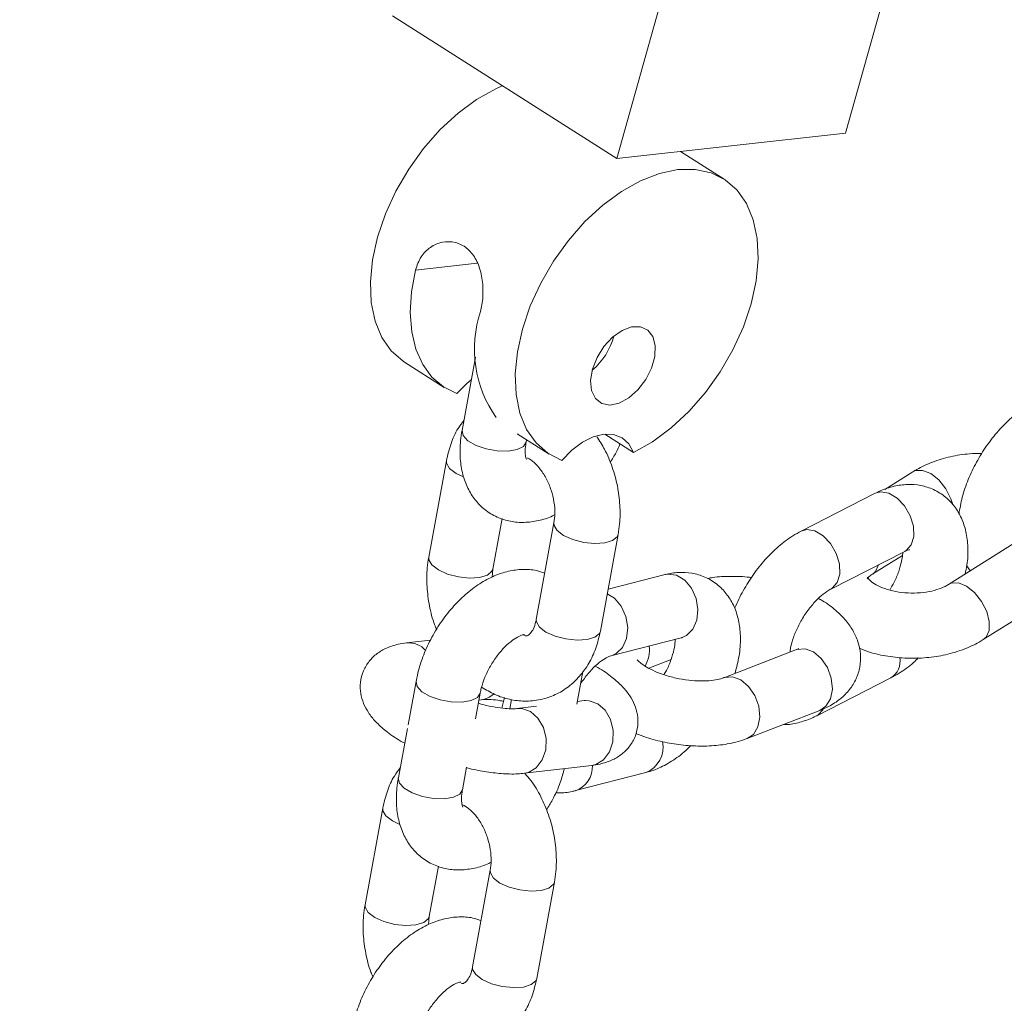
# Model space of a CAD drawing. Units: millimetres. Extents: x 0 to 42, y 0 to 29.8.
# Drawn here: x 36.5 to 36.7, y 27.6 to 27.9 of the extents above; entities that cross this region are included whole.
import ezdxf

# ---------------------------------------------------------------- set-up
doc = ezdxf.new("R2010")
doc.units = ezdxf.units.MM

msp = doc.modelspace()

# ---------------------------------------------------------------- linework, layer by layer
at = {"color": 7, "linetype": 'Continuous', "lineweight": 15}
for p, q in [((36.69707332372123, 27.83321380968837), (36.71651313612839, 27.90281818328287)), ((36.64444328958022, 27.82736664674744), (36.66388302296205, 27.89697143100426)), ((36.59280065073271, 27.86018809601322), (36.64444328958022, 27.82736664674744)), ((36.64444328958022, 27.82736664674744), (36.69707332372123, 27.83321380968837)), ((36.66910712483497, 27.8226357709322), (36.65910075177041, 27.82899491260728)), ((36.59556016295539, 27.78051291687933), (36.60472262440386, 27.77468961522299)), ((36.61188337396586, 27.78163056213227), (36.60879854075623, 27.7647976708913)), ((36.62144804805802, 27.76405993270654), (36.62887801061488, 27.75933762985036)), ((36.64164468615554, 27.76393194599895), (36.64822952537442, 27.75974679102421)), ((36.62355286167266, 27.76209386987001), (36.62365601608438, 27.76265666356722)), ((36.60520905171924, 27.75782999746252), (36.60113787688732, 27.73561525079943)), ((36.7125154285218, 27.75527483030952), (36.70607826132339, 27.75122607977239)), ((36.70389436968423, 27.75033615436563), (36.68686193258045, 27.74165790504741)), ((36.61589209243663, 27.73291138895099), (36.61801576676597, 27.74449912321618)), ((36.62995778653195, 27.74354285696548), (36.62588661170004, 27.72132811030239)), ((36.64064082724935, 27.71862424845394), (36.64471200208126, 27.74083899511703)), ((36.73793003085743, 27.74016148456759), (36.72074905245442, 27.72935538316592)), ((36.69367157255257, 27.72829238343619), (36.71070400965636, 27.73697063275441)), ((36.7033204876582, 27.73177160279), (36.71012857346528, 27.73605342884491)), ((36.61572110794058, 27.73104314126387), (36.61589209243663, 27.73291138895099)), ((36.72496386901442, 27.73365599522453), (36.7256898748218, 27.73246308292056)), ((36.65551421301282, 27.73161929905839), (36.64240438309994, 27.72824688840944)), ((36.72873511633561, 27.71665824184129), (36.74591609473861, 27.72746434324296)), ((36.60152884159083, 27.71655700453539), (36.59600307364968, 27.71590667873319)), ((36.643071673079, 27.71293050151608), (36.65925074186755, 27.71709171620872)), ((36.68573318729377, 27.71435382317692), (36.66903589666099, 27.70789837387161)), ((36.65178029199434, 27.7100844521869), (36.6568953915803, 27.71206177777744)), ((36.63525229998367, 27.70183995879049), (36.63662576040952, 27.70933416128872)), ((36.59821357048695, 27.70703889153274), (36.59637786450006, 27.69702248992794)), ((36.69043208675068, 27.69915513309556), (36.70746455019625, 27.70783336720698)), ((36.61187944904059, 27.69839640332229), (36.61296778603626, 27.70433502968429)), ((36.61268021282051, 27.70276572651498), (36.6132398439434, 27.70283154012288)), ((36.61853696523137, 27.70331725599532), (36.61798768642816, 27.70091066468875)), ((36.62019093927584, 27.7028679717582), (36.61980540097909, 27.70076432422926)), ((36.63690142714056, 27.70261535736173), (36.63536119690351, 27.70243432823999)), ((36.62591516618991, 27.70132251658781), (36.62141770232709, 27.70079331778448)), ((36.67444475978107, 27.69390774002596), (36.69114205041385, 27.70036270263502)), ((36.59622265873042, 27.6961755921787), (36.59414239565504, 27.6848236581734)), ((36.60889661120436, 27.68211979632495), (36.60984554749858, 27.68729803371319)), ((36.62317072146556, 27.6858961548037), (36.63865447262081, 27.68771817917417)), ((36.63494523385049, 27.68190416186411), (36.65112430263905, 27.68606537655675)), ((36.59055280125093, 27.67785592391747), (36.58648162641903, 27.65564117725439)), ((36.60123594733545, 27.65293688953683), (36.60335951629767, 27.66452504967113)), ((36.61530153606365, 27.66356878342043), (36.61123036123174, 27.64135403675734)), ((36.62598468214817, 27.63864974903979), (36.63005585698008, 27.66086498239913)), ((36.6010649628394, 27.65106912854596), (36.60123594733545, 27.65293688953683))]:
    msp.add_line(p, q, dxfattribs=at)
at = {"color": 8, "linetype": 'Continuous', "lineweight": 15}
msp.add_line((36.61227526063166, 27.80330344979516), (36.59808241476274, 27.80172670251694), dxfattribs=at)
at = {"color": 7, "linetype": 'Continuous', "lineweight": 15, "flags": 128}
for points in [[(36.59556016295539, 27.78051291687933), (36.59524421964224, 27.7807198192217), (36.59251239263067, 27.78311548628846), (36.59034949539043, 27.78622463222364), (36.58880879100133, 27.78997123682123), (36.58792794820923, 27.79426285520158), (36.5877286989829, 27.79899397906488), (36.58821594289346, 27.80404837901072), (36.58937761540555, 27.80930258744579), (36.59118529373819, 27.81462664379551), (36.59359459199153, 27.8198901933744), (36.59654621481808, 27.82496406904997), (36.59996772232198, 27.82972353068373), (36.60377508422399, 27.83405113953006), (36.60787465549509, 27.83784170107448), (36.61216594224334, 27.84100115454282), (36.61654339295502, 27.84345198722886), (36.61807005717521, 27.84412830629246)], [(36.63179578425373, 27.75792101159647), (36.62856206730174, 27.75954453219273), (36.62583024029016, 27.76194019925948), (36.62366734304992, 27.76504934519467), (36.62212663866082, 27.76879594979225), (36.62124579586873, 27.77308756817261), (36.6210465466424, 27.7778186920359), (36.62153368518584, 27.78287351785085), (36.62269546306504, 27.78812730041681), (36.62450314139767, 27.79345135676654), (36.62691233428389, 27.79871484551827), (36.62986395711045, 27.80378872119385), (36.63328546461435, 27.80854818282761), (36.63709282651636, 27.81287627837019), (36.64119250315457, 27.81666641404551), (36.64548378990283, 27.81982586751383), (36.64986124061452, 27.82227670019988), (36.65421730180058, 27.82395898144778), (36.65844510485827, 27.82483185291708), (36.6624406260971, 27.82487301131468), (36.66610590043607, 27.82408147618812), (36.66935078630292, 27.82247742249274), (36.67209552078685, 27.82009924497008), (36.6742727216138, 27.81700629568581), (36.67582907302041, 27.8132746252595), (36.67672603698207, 27.80899474707168), (36.67694185518823, 27.80427315802145), (36.67647110123213, 27.799224809981), (36.67532536549714, 27.79397393104113), (36.67353278100464, 27.78864979739194), (36.67113747023664, 27.78338315917448), (36.66819804365437, 27.77830333566816), (36.66478688847014, 27.77353497577077), (36.66098777154537, 27.76919542698721), (36.65689399546594, 27.76539117664606), (36.65260615949091, 27.7622158596524), (36.64822952537442, 27.75974679102421)], [(36.6076403980427, 27.77327299696911), (36.60453093526848, 27.77481393627414), (36.60188003020604, 27.77706589972783), (36.59974747869673, 27.77997926982231), (36.59818138083141, 27.78348806488685), (36.59721703459569, 27.78751240306181), (36.59687643537617, 27.79196158982988), (36.59716701155487, 27.79673594322588), (36.59808241476274, 27.80172670251694)], [(36.63882435076209, 27.77892551021009), (36.63987910198785, 27.78162048425318), (36.64146361275763, 27.78414484260892), (36.64343719162271, 27.78627527975478), (36.64562445500974, 27.78782178604898), (36.64783097423819, 27.78864671885934), (36.64986066109535, 27.78867739433587), (36.65153339048741, 27.78791112022419), (36.65270030501377, 27.78641536187467), (36.65325777611067, 27.7843230870676), (36.65315633391466, 27.78182116062521), (36.65240496097283, 27.77913058723729), (36.65107046004007, 27.77649142395651), (36.64927131644426, 27.77413748775383), (36.64716742479195, 27.77227880491001), (36.64494578538159, 27.77107957400964), (36.64280364546425, 27.77064648665491), (36.64093153513696, 27.77101893413715), (36.63949575005887, 27.77216257536175), (36.63862375810496, 27.77397679062539), (36.63839318850182, 27.77630006655833), (36.63882435076209, 27.77892551021009)], [(36.61093246203811, 27.77644185682939), (36.60990265647831, 27.77559360161908), (36.6076403980427, 27.77327299696911)], [(36.64822952537442, 27.75974679102421), (36.64715991738456, 27.76169702373036), (36.64561560417155, 27.76308195334136), (36.64367347739217, 27.76383235621451), (36.64143052748155, 27.76391047494867), (36.63899883871493, 27.76331327358557), (36.63649974133247, 27.76206948749334), (36.63405817439823, 27.7602416618668), (36.63179578425373, 27.75792101159647)]]:
    msp.add_lwpolyline(points, dxfattribs=at)
at = {"color": 8, "linetype": 'Continuous', "lineweight": 15, "flags": 128}
for points in [[(36.62355286167266, 27.76209386987001), (36.62292424142711, 27.76110549687512), (36.62147905233346, 27.76038427177392), (36.61939412676296, 27.76003272372173), (36.61692105505946, 27.76009222073388), (36.61435805251795, 27.76055653508801), (36.61201426627226, 27.76136921294563), (36.61017244899234, 27.76243247142924), (36.60905474091161, 27.76361807171171), (36.60879590657819, 27.76478276911099), (36.60879854075623, 27.7647976708913)], [(36.60916790519986, 27.75409552719086), (36.60742537008996, 27.75490926717111), (36.60592280859877, 27.75605087238176), (36.60522388214155, 27.75724421554898), (36.60520897269389, 27.75782992150769)], [(36.72171663872911, 27.74776340829989), (36.7213029410692, 27.74909012355326), (36.72012878255324, 27.75139279643218), (36.71851795634494, 27.75339782961987), (36.71666473307413, 27.75486348886738), (36.7147926754304, 27.75561301668309), (36.7131275061293, 27.75555613583554), (36.71251658756013, 27.75527562129968)], [(36.71070400965636, 27.73697063275441), (36.71102482619887, 27.73715908380766), (36.7121793337467, 27.73847439612195), (36.71274518152974, 27.74041485966748), (36.71265414433696, 27.74274573225266), (36.7119172593743, 27.74518578398716), (36.71062332478324, 27.74744138075161), (36.70892844195394, 27.74923953249859), (36.70703707578522, 27.75036425671203), (36.70517737243647, 27.75067995266113), (36.70389436968423, 27.75033615436563)], [(36.62995502064501, 27.74352754460193), (36.62997261695427, 27.74295707505193), (36.63067154341149, 27.74176373188472), (36.63217413124445, 27.74062211146728), (36.63429920168816, 27.73966952933795), (36.6367904228783, 27.73902123946861), (36.63934734046855, 27.73875519659051), (36.6416614658696, 27.73890338793066), (36.64345376060253, 27.73944844122854), (36.64450801133447, 27.74032394273395), (36.6447120811066, 27.74083943611383)], [(36.69367323208473, 27.728293128806), (36.69399238909508, 27.72848083448945), (36.69514689664292, 27.72979663349998), (36.69571274442595, 27.73173661034926), (36.69562168089139, 27.73406749814124), (36.69488482227052, 27.73650753466895), (36.6935909667048, 27.73876320746733), (36.69189611021727, 27.74056183070377), (36.69000474404857, 27.7416865549172), (36.68814493533269, 27.74200170334291), (36.68685885059215, 27.74165639910102)], [(36.61589504271603, 27.73292793298511), (36.61568810168983, 27.7323963365679), (36.6146338509579, 27.73152034836625), (36.61284155622497, 27.73097578176462), (36.61052743082392, 27.73082759042446), (36.60797051323367, 27.73109363330257), (36.60547929204353, 27.7317419231719), (36.60335419525805, 27.73269452050802), (36.60185163376686, 27.73383612571867), (36.60115270730964, 27.73502946888589), (36.60113771883664, 27.73561449046013)], [(36.70329272342174, 27.73175417043465), (36.70396562419999, 27.73234677012123), (36.70466199550452, 27.73389215829982)], [(36.65925074186755, 27.71709171620872), (36.66043509465248, 27.71760108870091), (36.66190449184226, 27.71903813452214), (36.66282848247052, 27.72111696613761), (36.66309564080652, 27.72358629803346), (36.66267367182758, 27.72614806806813), (36.66161354687863, 27.7284939842042), (36.66004310261956, 27.7303407321729), (36.65815171010907, 27.73146547159311), (36.65616759453187, 27.7317325561137), (36.65551421301282, 27.73161929905839)], [(36.7207890919605, 27.72938045170075), (36.72136113006192, 27.72963668869194), (36.72302629936303, 27.72969356953949), (36.72489825163964, 27.72894398089664), (36.72675158027756, 27.72747838247627), (36.72836240648587, 27.72547334928858), (36.72953656500182, 27.72317067640965), (36.7301324687562, 27.72084848347775), (36.7300781256634, 27.71878656944251), (36.72938025287741, 27.71723340917251), (36.72873422071508, 27.71665778547952)], [(36.64316342149985, 27.71295540427908), (36.64425592049681, 27.71343981318112), (36.64572531768658, 27.71487685900236), (36.64664930831484, 27.71695569061783), (36.64691649299262, 27.71942452061064), (36.64649462938081, 27.72198683816871), (36.64543447809008, 27.72433276951156), (36.64386392846388, 27.72617896995686), (36.64221445886384, 27.72721052662124)], [(36.62588661170004, 27.72132811030239), (36.62590144212236, 27.72074232838885), (36.62660036857957, 27.71954898522162), (36.62810295641255, 27.71840736480419), (36.63022802685625, 27.71745478267486), (36.63271924804639, 27.71680649280552), (36.63527616563664, 27.71654044992742), (36.63759029103769, 27.71668864126757), (36.63938258577062, 27.71723320786921), (36.64043683650255, 27.71810919607086), (36.64064082724935, 27.71862424845394)], [(36.68573318729377, 27.71435382317692), (36.68587495875545, 27.71440508744705), (36.68772562687356, 27.71455670340814), (36.68966203748661, 27.7138399755227), (36.6914509077881, 27.71234151634492), (36.6928762351794, 27.71024174804369), (36.69376619222749, 27.70779426584471), (36.69401343617756, 27.70529440283536), (36.69358822715964, 27.70304355088964), (36.69254169456934, 27.70131272054218), (36.69114205041385, 27.70036270263502)], [(36.61296557332672, 27.7043231690239), (36.61233927115784, 27.70334671751655), (36.61089397669707, 27.70262543158821), (36.60880905112657, 27.70227339683977), (36.60633597942307, 27.70233338054816), (36.60377297688157, 27.70279720820605), (36.60142919063588, 27.70361037275992), (36.59958737335594, 27.70467363124353), (36.59846966527522, 27.70585874482976), (36.5982108309418, 27.70702392892527), (36.59821367585408, 27.70703943889794)], [(36.66906381894812, 27.70790938714403), (36.66917766812266, 27.70795012483799), (36.67102833624078, 27.70810174079908), (36.67296485222095, 27.70738458704453), (36.67475359081354, 27.70588608224639), (36.67617894454661, 27.70378678543463), (36.6770689015947, 27.70133930323566), (36.6773162509119, 27.69883950105344), (36.67689093652686, 27.69658810158433), (36.67584450930368, 27.69485781876027), (36.67444170413455, 27.69390646226045)], [(36.63690142714056, 27.70261535736173), (36.63801953034799, 27.70261058891394), (36.64001713291673, 27.70190938343962), (36.64174481126253, 27.70039540185072), (36.64299396482706, 27.69825026709857), (36.64361394496865, 27.69573359510974), (36.64353012542367, 27.6931485940303), (36.6427524370433, 27.69080647686615), (36.64137470924904, 27.68899094952451), (36.63956329038361, 27.68792000606789), (36.63865447262081, 27.68771817917417)], [(36.62147244054659, 27.70079943494635), (36.6225357001674, 27.70078848850954), (36.62453340810326, 27.70008734386236), (36.62626098108193, 27.69857330144632), (36.62751013464646, 27.69642816669417), (36.62813022015518, 27.69391155553249), (36.6280462689013, 27.69132602213645), (36.62726868588805, 27.68898445249568), (36.62589095809379, 27.68716892515404), (36.62407956557014, 27.68609796649064), (36.62317272344087, 27.68589645909761)], [(36.69186576448634, 27.7005820721166), (36.69075290329319, 27.69934358414881), (36.69042945257265, 27.69915397698433)], [(36.60889661120436, 27.68211979632495), (36.60826809632594, 27.68113148415721), (36.60682280186516, 27.68041019822887), (36.60473787629466, 27.68005816348043), (36.60226480459116, 27.68011814718882), (36.59970180204966, 27.68058246154296), (36.59735801580396, 27.68139513940058), (36.59551619852404, 27.68245839788419), (36.59439849044331, 27.68364399816667), (36.59413965610989, 27.68480869556593), (36.59414239565504, 27.6848236581734)], [(36.59451165473156, 27.67412145364581), (36.59276922498878, 27.6749352544532), (36.59126655813046, 27.67607679883671), (36.59056763167325, 27.67727014200393), (36.5905527222256, 27.67785584796264)], [(36.61529877017672, 27.66355347105688), (36.61531636648597, 27.66298300150688), (36.61601529294318, 27.66178965833966), (36.61751798614328, 27.66064809874937), (36.61964295121985, 27.6596954557929), (36.62213417240999, 27.65904716592356), (36.62469109000025, 27.65878112304546), (36.6270052154013, 27.65892931438561), (36.62879751013423, 27.65947436768349), (36.62985186623329, 27.66034993001604), (36.6300558306383, 27.66086536256878)], [(36.60123889761485, 27.65295392026721), (36.60103195658866, 27.65242232385), (36.59997760048959, 27.6515462748212), (36.59818530575667, 27.65100170821957), (36.59587118035562, 27.65085303018316), (36.59331426276537, 27.65111907306127), (36.59082304157523, 27.65176784962685), (36.58869805015687, 27.65272002109387), (36.58719538329856, 27.65386205217362), (36.58649645684135, 27.65505490864459), (36.58648146836834, 27.65564041691508)], [(36.61123036123174, 27.64135403675734), (36.61124519165406, 27.64076776814754), (36.61194411811127, 27.63957491167658), (36.61344681131137, 27.63843286539004), (36.61557177638795, 27.63748070912981), (36.61806299757809, 27.63683193256422), (36.62061991516834, 27.63656588968611), (36.62293404056939, 27.63671456772252), (36.62472633530231, 27.63725913432415), (36.62578069140137, 27.63813518335295), (36.62598468214817, 27.63864974903979)]]:
    msp.add_lwpolyline(points, dxfattribs=at)
at = {"color": 7, "linetype": 'Continuous', "lineweight": 15}
for centre, radius, start, end in [((36.63893856095747, 27.7835199339633), 0.0272802306582652, 161.4512661023111, 215.2932537930611), ((36.62873366380864, 27.79057769510028), 0.01555850858641957, 310.1140274686825, 345.0113818821242)]:
    msp.add_arc(centre, radius, start, end, dxfattribs=at)
at = {"color": 8, "linetype": 'Continuous', "lineweight": 15}
for centre, radius, start, end in [((36.59647070423048, 27.71061423660554), 0.005313306022104816, 41.49125442828959, 95.01954854556048), ((36.64477946798165, 27.71424719922397), 0.007145197698577841, 328.9862748322934, 7.595216177570592), ((36.70494261107322, 27.7117525899719), 0.004660338108231125, 302.7330380403932, 9.567768700971708), ((36.61258310285338, 27.70778069454421), 0.004992538266804288, 277.5588538027152, 313.2659020150915), ((36.64874579837268, 27.6919142932089), 0.006314040588156536, 292.1294729624879, 11.70188147456301), ((36.63295495481464, 27.68739870848236), 0.005838530678574958, 289.3391806059436, 2.967820589498328)]:
    msp.add_arc(centre, radius, start, end, dxfattribs=at)
at = {"color": 7, "linetype": 'Continuous', "lineweight": 15}
for points, knots in [([(36.71230711772303, 28.35868932142133), (36.6958577767473, 28.35319567469101), (36.65312530308707, 28.33892415374996), (36.58421946760289, 28.31501699415348), (36.50558146666656, 28.28706295101114), (36.42705172069457, 28.25831873319564), (36.34862941162459, 28.228826790694), (36.27032028024583, 28.19857711747756), (36.19212823335378, 28.1675746727854), (36.11405775612189, 28.13582036670622), (36.03611317455545, 28.10331624694057), (35.95829875125097, 28.07006400510737), (35.8806188714362, 28.03606575775439), (35.80307779660566, 28.00132222090073), (35.72567990867343, 27.96583641108867), (35.64842945638757, 27.92960953961094), (35.57133074433445, 27.89264471626863), (35.4943880013134, 27.85494248645388), (35.41760562497475, 27.8165056830798), (35.34098770197219, 27.77733654424638), (35.26453870514629, 27.73743780805583), (35.18826268198597, 27.69681021808211), (35.11216400191737, 27.65545667074451), (35.03624679798637, 27.6133791120752), (34.96051535687478, 27.57058139169988), (34.88497386688006, 27.52706342718493), (34.80962645606923, 27.48283038718342), (34.73447742315876, 27.43788213376053), (34.65953082511742, 27.39222267948214), (34.58479096744531, 27.34585373100593), (34.5102618071348, 27.29877902320181), (34.4359476863024, 27.25099967746628), (34.36185252856546, 27.20251913296698), (34.28798058226646, 27.15334038379503), (34.21433590670365, 27.10346551378095), (34.14092251550053, 27.05289824662919), (34.06774470762772, 27.00163935277434), (33.99480620864355, 26.94969406355673), (33.9221112502939, 26.89706419261173), (33.84966383351063, 26.84375234814343), (33.77746805616921, 26.78976123939685), (33.70552775195154, 26.73509560227378), (33.63384680782969, 26.6797571383091), (33.56243019183901, 26.62374674195291), (33.49127807436034, 26.56707735333362), (33.42040795464968, 26.5097198079602), (33.35693735840604, 26.45766781594013), (33.31721536541765, 26.42444795774875), (33.30091749164897, 26.41081790007328)], [0, 0, 0, 0, 0.01379719436636778, 0.03584266662814865, 0.05788917681067054, 0.07993669840048484, 0.1019852652559802, 0.1240348328445518, 0.1460854358880393, 0.1681370460922304, 0.1901896661275954, 0.2122432680063256, 0.2342978850890498, 0.2563534329600548, 0.2784099410984341, 0.3004674132388699, 0.3225257997184923, 0.3445851284656185, 0.3666453496477381, 0.3887064668091044, 0.4107684658676685, 0.4328313340457165, 0.4548950437541969, 0.4769595939977069, 0.4990249642876777, 0.521091139100241, 0.5431581011567541, 0.5652258381476406, 0.587294330488783, 0.6093635669483404, 0.6314335184913584, 0.6535041770260102, 0.6755755402394763, 0.6976475738445702, 0.7197202575579648, 0.7417935791055327, 0.7638675296033939, 0.7859420766217772, 0.8080172477756169, 0.8300929647887879, 0.8521692614554328, 0.8742460816419926, 0.8963234238599407, 0.9184013217745557, 0.940479683730426, 0.9625584973683501, 0.9846378079826335, 1, 1, 1, 1]), ([(33.03346926435813, 25.88159254560758), (33.04531749081738, 25.89240516674158), (33.07973550471286, 25.92381484191252), (33.13694979083542, 25.97533607716982), (33.20520543413089, 26.03594456501675), (33.27375446984885, 26.09590172693181), (33.34258787124038, 26.15521634730644), (33.41170323434716, 26.2138818681519), (33.48109644310478, 26.27189530424576), (33.55076348431771, 26.32925477999952), (33.62070087283836, 26.38595543904278), (33.69090421953008, 26.44199528408975), (33.76137015439048, 26.49736976034148), (33.83209435683644, 26.55207822679682), (33.90307298070248, 26.60611575622473), (33.97430228657839, 26.65947979079533), (34.04577803686798, 26.71216744285305), (34.11749649078338, 26.76417551906464), (34.18945352908728, 26.81550215591695), (34.26164527341669, 26.86614320976176), (34.33406762451735, 26.91609693701902), (34.40671670030239, 26.96535979691567), (34.47958828784531, 27.01393023084854), (34.55267857894479, 27.06180366505598), (34.62598329050002, 27.10897954214232), (34.69949853358777, 27.15545323364321), (34.77322019293653, 27.20122357977408), (34.84714419209408, 27.24628831700433), (34.92126642533208, 27.2906433153055), (34.99558281566956, 27.33428732968136), (35.07008924938276, 27.37721804747487), (35.14478161087786, 27.41943173663236), (35.21965576528277, 27.46092845316377), (35.29470762137426, 27.50170343922359), (35.36993293172497, 27.54175554745412), (35.44532768921835, 27.58108310997233), (35.52088759444428, 27.61968267045517), (35.5966085499893, 27.65755276219913), (35.67248635060633, 27.69469159642474), (35.74851686327618, 27.73109681715712), (35.824695792174, 27.76676555817224), (35.90101905871613, 27.80169768976845), (35.9774822805608, 27.8358887392241), (36.05408140175784, 27.86933976946424), (36.13081208647684, 27.90204621134201), (36.20767019071896, 27.93400816912112), (36.28465145237742, 27.96522222804774), (36.36175146099791, 27.99568795020106), (36.43896622345525, 28.02540304797714), (36.51629134690585, 28.05436601081206), (36.59372250883912, 28.08257472809734), (36.67125554103516, 28.11002833818527), (36.74888612142605, 28.13672492072077), (36.82660978910133, 28.16266244336437), (36.90442264330323, 28.18784017522899), (36.98231997975716, 28.21225857168545), (37.06029805991792, 28.23590639870035), (37.11983486727983, 28.2533821532752), (37.15337628930537, 28.26298218863255), (37.16088421871815, 28.26513106555758)], [0, 0, 0, 0, 0.009398481941839246, 0.0273017301942343, 0.04520511750051548, 0.06310879212733886, 0.08101276554583561, 0.09891705673692157, 0.1168216605861579, 0.1347266267195786, 0.1526319348221197, 0.1705375966497618, 0.1884436326179559, 0.2063500771042764, 0.2242569159903843, 0.2421641578675159, 0.2600718386595819, 0.27797994248726, 0.2958885252528443, 0.3137975759390457, 0.33170709938513, 0.3496171306870958, 0.3675276861964613, 0.3854387586612226, 0.4033503687497357, 0.4212625431568318, 0.4391752878337209, 0.4570886169014817, 0.4750025451414292, 0.4929170903820438, 0.5108322645851529, 0.5287480838854325, 0.5466645562904143, 0.5645817038606126, 0.5824995393948836, 0.6004180709642222, 0.6183373238222586, 0.6362572964291312, 0.6541780111462057, 0.6720994835698305, 0.6900217176769328, 0.7079447274612832, 0.7258685383816615, 0.7437931408587108, 0.7617185499824939, 0.7796447887851344, 0.7975718769656809, 0.8154997850339993, 0.8334285470763513, 0.8513581957932574, 0.8692886893937816, 0.8872200719451843, 0.9051523516637342, 0.9230855128590744, 0.9410195566733593, 0.9589545408243701, 0.9768904011348306, 0.9948271353282134, 1, 1, 1, 1]), ([(36.59808241476274, 27.80172670251695), (36.59845168380483, 27.80278210172701), (36.59918990888084, 27.8048920055458), (36.60148060182303, 27.80711923654346), (36.60427764745549, 27.80832638055653), (36.60727216633479, 27.80827603411459), (36.60994897907276, 27.80693974609306), (36.61197262395663, 27.8045183877189), (36.613238135016, 27.80128091601228), (36.61372452538254, 27.7975382623798), (36.61354264522224, 27.79438363022345), (36.61318478403243, 27.79270956518831), (36.61307544489243, 27.7921980796278)], [0, 0, 0, 0, 0.103734474614801, 0.2073810194697389, 0.3130934140405494, 0.4214510184839999, 0.5281935583675224, 0.6321557602587636, 0.7371325968700176, 0.8450883487691337, 0.9526690593878097, 0.9999999999999999, 0.9999999999999999, 0.9999999999999999, 0.9999999999999999]), ([(36.73702972148967, 27.7691494780272), (36.73643358558561, 27.7686810360108), (36.73475398244658, 27.76736120830737), (36.73217869052652, 27.76476032394948), (36.7294523019605, 27.76129932041942), (36.72710651359943, 27.75751328707704), (36.72521507882344, 27.75351452898807), (36.72380412145181, 27.74947898781023), (36.72335663224478, 27.74684052909203), (36.72313912120813, 27.74555805371176)], [0, 0, 0, 0, 0.08527985387988134, 0.2402745905689345, 0.3937212830529785, 0.5463935751219041, 0.6994571069268727, 0.8539151443142448, 1, 1, 1, 1]), ([(36.60922411855906, 27.76712016477241), (36.60875893583122, 27.76650694702419), (36.60754082519113, 27.76490119724223), (36.60613832836109, 27.7617759075933), (36.60552349354058, 27.75916518562126), (36.60520905171924, 27.75782999746252)], [0, 0, 0, 0, 0.2318665963298802, 0.6071574698918242, 1, 1, 1, 1]), ([(36.60879854075623, 27.7647976708913), (36.60867610985184, 27.76402557415089), (36.60832645651588, 27.7618205246798), (36.60828492916167, 27.75839978393913), (36.60886415787867, 27.75471617836705), (36.61002933803353, 27.75151148264979), (36.61174303595121, 27.74875783447072), (36.6140172416709, 27.74645521954318), (36.61678855649145, 27.74475105474123), (36.61990695442449, 27.74377250701365), (36.62313437617401, 27.74351689467036), (36.62640003391313, 27.74399703880154), (36.62875642083639, 27.74465756002348), (36.62996675534495, 27.74532207309563), (36.63012869200266, 27.74541098159584)], [0, 0, 0, 0, 0.05879431656914819, 0.1679120890780683, 0.2658766474788309, 0.3588063215695224, 0.4472554620704234, 0.53302494319407, 0.6250670262634873, 0.7139462754407785, 0.801721870084038, 0.8914161323699987, 0.9854720257241881, 1, 1, 1, 1]), ([(36.62360931210787, 27.75812473321252), (36.62362043191758, 27.75811022086477), (36.6236675050123, 27.75804878625953), (36.6234526422011, 27.75848579320106), (36.62330554099395, 27.75967258305003), (36.62337358543105, 27.76104380123554), (36.6235204171959, 27.76190383393945), (36.62355286167266, 27.76209386987001)], [0, 0, 0, 0, 0.0851828513648285, 0.3606015333354191, 0.6444408881243844, 0.9214343752420632, 1, 1, 1, 1]), ([(36.64471200208126, 27.74083899511703), (36.64483740845601, 27.74165107646365), (36.64517870943183, 27.74386120459005), (36.64520614409733, 27.74762344306219), (36.64464089774883, 27.75203838745048), (36.64343388040573, 27.75637201640313), (36.64184136375909, 27.76022096477734), (36.64042877379309, 27.76239828551443), (36.63981619781646, 27.76334249042109)], [0, 0, 0, 0, 0.1081257783274599, 0.2942707954892099, 0.480866920294632, 0.6680465891259626, 0.8560469139958755, 1, 1, 1, 1]), ([(36.6428757165752, 27.75744086783548), (36.64336017899136, 27.75819449126603), (36.64423912864142, 27.75956177390441), (36.64485663813015, 27.76104748803364), (36.64513378666773, 27.76171430126596)], [0, 0, 0, 0, 0.5511833540459935, 0.9999999999999999, 0.9999999999999999, 0.9999999999999999, 0.9999999999999999]), ([(36.72843213317837, 27.75949674933485), (36.72747808837572, 27.7594914870692), (36.72502494445184, 27.75947795615851), (36.72115195944782, 27.75882438594761), (36.71706129032322, 27.75762570879304), (36.71423684090637, 27.7563225780719), (36.71282509960664, 27.75546331343485), (36.7125154285218, 27.75527483030952)], [0, 0, 0, 0, 0.1644310884980872, 0.4228031267750819, 0.684165395229039, 0.9307204197334021, 1, 1, 1, 1]), ([(36.62388052707804, 27.75847798018796), (36.62391090833002, 27.75846577901008), (36.6242981092081, 27.75831027828251), (36.62540532151681, 27.75748077196757), (36.62690970228969, 27.75584934428464), (36.62829689099378, 27.75364833662448), (36.62937025314535, 27.751088705084), (36.63002818523573, 27.74836466508945), (36.63024258438681, 27.74572374200221), (36.63005044227788, 27.74425238313081), (36.62995778653195, 27.74354285696548)], [0, 0, 0, 0, 0.01229117793878473, 0.1566477541449631, 0.2970796186593219, 0.4381186926860241, 0.5806956531608012, 0.7241534263089129, 0.8669798609593968, 1, 1, 1, 1]), ([(36.72457306236159, 27.73176049258578), (36.72472607347545, 27.73243467706716), (36.72520290679747, 27.73453565926249), (36.72529374051175, 27.73781599135555), (36.7248663860509, 27.74145102335601), (36.72382510411769, 27.74460694235681), (36.72223504412219, 27.74732064997686), (36.72007196668942, 27.74960012961941), (36.71740065145273, 27.75128428152439), (36.71438546011516, 27.7522421536201), (36.71128332547078, 27.75247101496647), (36.7081367694017, 27.75202966799622), (36.70567583713446, 27.75120398539293), (36.70427128055518, 27.75051976420274), (36.70389436968423, 27.75033615436563)], [0, 0, 0, 0, 0.05199361402753225, 0.1620293263335127, 0.2604502786071186, 0.3525216834668982, 0.4393393495900389, 0.5232215767504291, 0.6135843093047549, 0.7002499997712524, 0.7856164492680962, 0.8731951723644584, 0.9659720948730119, 1, 1, 1, 1]), ([(36.68686193258045, 27.74165790504741), (36.68620702571374, 27.74129903826486), (36.68440180070581, 27.7403098360999), (36.68159435308685, 27.73817305690524), (36.67855015960061, 27.73517354714598), (36.6757983056694, 27.73172670747523), (36.67348299028401, 27.72795164884362), (36.67206191581055, 27.7252689305925), (36.67157991832602, 27.72387331860047), (36.67156505001478, 27.72383026776694)], [0, 0, 0, 0, 0.1021911902194272, 0.2816859946839483, 0.4611684893207298, 0.6393989346563305, 0.8166838618225285, 0.9943451958050123, 1, 1, 1, 1]), ([(36.71019071372505, 27.73670907503674), (36.71019254160127, 27.73664557815411), (36.71020669668081, 27.73615385808039), (36.70997326990256, 27.73464318554054), (36.70933237106097, 27.73238030778107), (36.70839362302053, 27.73006930758474), (36.7075545304204, 27.72866131635132), (36.70720405633067, 27.72807322339731)], [0, 0, 0, 0, 0.03638380781782111, 0.2817563307416849, 0.5392187914903835, 0.8075398655700813, 1, 1, 1, 1]), ([(36.71070400965636, 27.73697063275441), (36.71090012634926, 27.73706496305181), (36.71145079193827, 27.73732982805647), (36.71185958236015, 27.73736400579677), (36.71175257465079, 27.73737140690671), (36.71173544840654, 27.73737259143087)], [0, 0, 0, 0, 0.3172268472689366, 0.8907243239584832, 1, 1, 1, 1]), ([(36.60113787688732, 27.73561525079943), (36.60101275564788, 27.73480331847045), (36.6006722306849, 27.73259359590449), (36.60063571063198, 27.72882660922008), (36.60123865770205, 27.7244313754503), (36.60204356771892, 27.72110387666336), (36.60281138728826, 27.71937883457233), (36.60297418873516, 27.71901307240686)], [0, 0, 0, 0, 0.1505064850799243, 0.409612432630289, 0.6693463028360278, 0.9298912108131189, 0.9999999999999999, 0.9999999999999999, 0.9999999999999999, 0.9999999999999999]), ([(36.62783408586083, 27.73195501419508), (36.62719782147477, 27.73218406638512), (36.62556229335036, 27.73277284882682), (36.62271158699598, 27.73290993157372), (36.61944241676704, 27.73249573636188), (36.61612113677442, 27.73137884149012), (36.61279604058341, 27.72958758088219), (36.60955313779514, 27.72712913388493), (36.60652001012668, 27.72408747846476), (36.60381419484814, 27.72058629400879), (36.60151658950832, 27.71674808640815), (36.59970083863978, 27.7126802971145), (36.59868455644293, 27.7094042630724), (36.59831061078921, 27.70752624442773), (36.59821357048695, 27.70703889153274)], [0, 0, 0, 0, 0.05122066187639151, 0.1316635582383651, 0.2138651014688921, 0.30006392162297, 0.3911808268941344, 0.4860401403353435, 0.5821067586651739, 0.6779013218386077, 0.7734681517238963, 0.8693609662217756, 0.9660986798555599, 0.9999999999999999, 0.9999999999999999, 0.9999999999999999, 0.9999999999999999]), ([(36.67162426633694, 27.70889923037592), (36.67197004782296, 27.71023813071512), (36.67268368910576, 27.71300142081087), (36.67295524332022, 27.71695986469598), (36.67261960776646, 27.72063983764371), (36.67167897257089, 27.7238655198494), (36.6701782574561, 27.72665665500476), (36.66809341662153, 27.72903424200982), (36.66547452149948, 27.73083227634077), (36.66247977493374, 27.73190670839679), (36.65938778356049, 27.73223422429933), (36.65706226800246, 27.73199228317124), (36.65578196729366, 27.73168381103863), (36.65551421301282, 27.73161929905839)], [0, 0, 0, 0, 0.108329464610094, 0.2235758165641121, 0.3281168902483975, 0.4261106195725695, 0.5182165178277625, 0.6068357025750111, 0.7028050803179556, 0.7944021884480469, 0.8841931843074228, 0.97578086894806, 1, 1, 1, 1]), ([(36.6754105548147, 27.73093827664182), (36.67526667342077, 27.73096088489766), (36.67367579969584, 27.73121086079233), (36.67064199707294, 27.73124263668278), (36.66739343721123, 27.73117020190197), (36.66572383550112, 27.73081711958092), (36.66534983865735, 27.7307380278593)], [0, 0, 0, 0, 0.0412904653076499, 0.4565421181489703, 0.8782634616953431, 1, 1, 1, 1]), ([(36.70203082043555, 27.73065283234326), (36.70202464120592, 27.73064033473446), (36.70200934462665, 27.73060939711348), (36.70235138236097, 27.73109701615009), (36.70302087558901, 27.73156304516514), (36.7033204876582, 27.73177160279)], [0, 0, 0, 0, 0.272430728809942, 0.674397700098676, 1, 1, 1, 1]), ([(36.72074905245442, 27.72935538316592), (36.72050285380824, 27.72921045160161), (36.71978359800983, 27.72878704201093), (36.71809418465111, 27.72811272494609), (36.71563770212185, 27.72754706191525), (36.71285474417464, 27.72730961642041), (36.70998068816046, 27.72745720706489), (36.70726595951952, 27.72798041194237), (36.70495747377871, 27.72879691641305), (36.70325038174357, 27.72976368398325), (36.70227034961174, 27.73061983893934), (36.70200710614396, 27.731082303589), (36.70202367849807, 27.73103240591855), (36.70202871309311, 27.73101724726559)], [0, 0, 0, 0, 0.05069115317126528, 0.1480914148492732, 0.2480510386201359, 0.3506594303179453, 0.4547540536294477, 0.5587620105086311, 0.6608840962664145, 0.7603124458114539, 0.8577640827304708, 0.956789467551477, 1, 1, 1, 1]), ([(36.6842463781872, 27.71377887648727), (36.68428598378824, 27.71411862849679), (36.68439886620209, 27.71508697706212), (36.68500252672086, 27.71713928256648), (36.68606148254155, 27.71966605789219), (36.68751542039978, 27.72222515790442), (36.68923658812634, 27.72456085677166), (36.69104967161005, 27.72646704059382), (36.69261205808451, 27.72770365249031), (36.69336944449773, 27.72812450263714), (36.69367157255257, 27.72829238343619)], [0, 0, 0, 0, 0.07211332146716597, 0.2055347118736414, 0.3445282765234373, 0.4869913998301986, 0.6304403397028913, 0.7718525489902315, 0.9089899892769788, 1, 1, 1, 1]), ([(36.69114205041385, 27.70036270263502), (36.69181281481534, 27.70064646385164), (36.69350313650894, 27.7013615401723), (36.6958504860191, 27.70290043834676), (36.69801304970147, 27.70505702971841), (36.6995552890341, 27.70756154153319), (36.70044468912467, 27.71037986808908), (36.70058376468167, 27.71333494176941), (36.69998411675443, 27.71622703211969), (36.69875248872349, 27.71890552409442), (36.69693042666252, 27.72141877971498), (36.69443129168078, 27.72375157548561), (36.69233625070559, 27.72533637072755), (36.69095526998136, 27.72603003087109), (36.69078938665894, 27.72611335328625)], [0, 0, 0, 0, 0.06444038725169704, 0.1623893341289603, 0.2524045609827413, 0.3381893314870815, 0.4224245021540309, 0.5112090339408056, 0.5971055340113391, 0.6838906493540775, 0.7758335260601472, 0.876271716068027, 0.9851377658966726, 1, 1, 1, 1]), ([(36.62588661170004, 27.72132811030239), (36.62581594011399, 27.72099746039884), (36.62560247705483, 27.71999873454786), (36.6250495282094, 27.71873382103709), (36.62438130463378, 27.71786923995365), (36.62389886146455, 27.71757872891192), (36.62372043742194, 27.71747561633708), (36.62323143897748, 27.71754412081617), (36.62302792267445, 27.71757263170099)], [0, 0, 0, 0, 0.0843391811136702, 0.2547459398132884, 0.4285768683376942, 0.6149871424797927, 0.8397614669943612, 1, 1, 1, 1]), ([(36.61330804281265, 27.70574419087418), (36.61429997589963, 27.70513273237726), (36.61633610708784, 27.70387759759831), (36.61969506534651, 27.70282440802531), (36.62325852439169, 27.70237559388093), (36.6268489582096, 27.70271944874855), (36.63028950038101, 27.70387112408777), (36.63334289700398, 27.70572453109758), (36.6359528836011, 27.70818256389526), (36.63807139965321, 27.71118086479797), (36.63972507141577, 27.7146664943457), (36.64033096050004, 27.71728505261689), (36.64064082724935, 27.71862424845394)], [0, 0, 0, 0, 0.0938383297531374, 0.1926210067655841, 0.2888503094710548, 0.3923629905709057, 0.4928013589862124, 0.591481698280306, 0.6898743264010669, 0.7898013990105639, 0.8924992067219728, 1, 1, 1, 1]), ([(36.61296778603626, 27.70433502968429), (36.61304931475249, 27.70472814387727), (36.61328973869626, 27.70588741718601), (36.61401787326531, 27.70802384436833), (36.61527279289635, 27.71059240651987), (36.61686882021102, 27.71301266695185), (36.61865361601482, 27.71506676288833), (36.62043509442282, 27.71659205347974), (36.62195715562127, 27.71750442493579), (36.62300421942331, 27.71782940174553), (36.62309776345027, 27.71782298469747), (36.62314319430512, 27.71781986817589)], [0, 0, 0, 0, 0.06094122768573207, 0.1797125108182537, 0.3010534720344233, 0.4238505830191114, 0.5458807825870603, 0.6650912796326257, 0.7805418604679367, 0.8934173435926412, 1, 1, 1, 1]), ([(36.65782504569133, 27.71672510037243), (36.65783090276736, 27.71656574824649), (36.65785233250475, 27.71598271428961), (36.657605378162, 27.71434495666013), (36.65693788356453, 27.71205888008266), (36.65613168978541, 27.71003553410012), (36.65546361807869, 27.70890595871197), (36.65528124630767, 27.70859760459075)], [0, 0, 0, 0, 0.09571531154753624, 0.3502010186577093, 0.6173397244070736, 0.8955405064209863, 1, 1, 1, 1]), ([(36.65925074186755, 27.71709171620872), (36.65935225785333, 27.71710606519917), (36.65947597411905, 27.71712355213486), (36.65940460834155, 27.71712900089138), (36.65939180210117, 27.71712997864414)], [0, 0, 0, 0, 0.8205548816103161, 1, 1, 1, 1]), ([(36.70018765972482, 27.71468457702252), (36.70095773931616, 27.71437424030016), (36.70303721300213, 27.71353622685944), (36.70677427780959, 27.71275222054033), (36.71121195120313, 27.7122982378979), (36.7157004349758, 27.71242077363065), (36.72009917223707, 27.7130936788392), (36.72418896530124, 27.7143120129326), (36.72701369473722, 27.71561022100675), (36.72842544754936, 27.71646971200055), (36.72873511633561, 27.71665824184129)], [0, 0, 0, 0, 0.08594111854182433, 0.2320699010361927, 0.3780342815578118, 0.5242275538032525, 0.6713432369900657, 0.8201626315137994, 0.9605525704337655, 1, 1, 1, 1]), ([(36.59600307364968, 27.71590667873319), (36.59536865916142, 27.7158142304807), (36.59380692820317, 27.7155866516649), (36.59153696878687, 27.71485709508813), (36.58924124143871, 27.71355758300674), (36.58736623936999, 27.71177401725999), (36.58598197967178, 27.70947946028234), (36.58531424585889, 27.70687385726496), (36.58540748144033, 27.70426813931132), (36.58609407335799, 27.70191332044028), (36.5872674229424, 27.69975284188389), (36.58896131453692, 27.69765007278652), (36.59136031614339, 27.6955192177209), (36.59363237793424, 27.69387527260013), (36.59525944434991, 27.69300715473186), (36.59560797328667, 27.69282119784977)], [0, 0, 0, 0, 0.06073785647779823, 0.1495176931700806, 0.2269950233052329, 0.3007834946132479, 0.3733739236529812, 0.4518625202484016, 0.5243111364016058, 0.594903952473385, 0.668943169107043, 0.7526521260365234, 0.8534370152731056, 0.9686051898402392, 1, 1, 1, 1]), ([(36.68633593991103, 27.71464310731701), (36.68632053607773, 27.71462592319628), (36.68629489325581, 27.71459731672289), (36.68589347187428, 27.71442330483372), (36.68573318729377, 27.71435382317692)], [0, 0, 0, 0, 0.6007074164700738, 1, 1, 1, 1]), ([(36.6361164947706, 27.70655529212672), (36.63667159192288, 27.70734451157465), (36.63777918198718, 27.70891924784467), (36.63961070009292, 27.71079695343628), (36.64129756109696, 27.7121229949493), (36.64253154063424, 27.71276884738444), (36.6429169771272, 27.71288420316834), (36.643071673079, 27.71293050151608)], [0, 0, 0, 0, 0.2217080005124245, 0.4423758571516715, 0.6563005794976691, 0.86205533218317, 1, 1, 1, 1]), ([(36.66903589666099, 27.70789837387161), (36.66881887455134, 27.70782143545661), (36.66822552701869, 27.70761108260923), (36.66668437867842, 27.70728969656027), (36.66439551622045, 27.70711282008698), (36.66167342163703, 27.70720791483996), (36.65873507076901, 27.70762123624112), (36.65582357087264, 27.70834253093881), (36.65319706556292, 27.70930459850792), (36.65107832648375, 27.71039184366181), (36.64971288504623, 27.71135562509907), (36.64907232888226, 27.71204029785304), (36.64907720778265, 27.71204143247588), (36.64907928486573, 27.71204191551627)], [0, 0, 0, 0, 0.0523368147185491, 0.1430910423392781, 0.2389359887223937, 0.3400145647468069, 0.444466549700969, 0.5503034120194649, 0.655305626311147, 0.7573649862747956, 0.8549923911416255, 0.9382662431226566, 1, 1, 1, 1]), ([(36.70746455019625, 27.70783336720698), (36.70811805352997, 27.70819497567132), (36.70991937902638, 27.70919171817118), (36.71205386168977, 27.71072311512025), (36.71341310560463, 27.71210160569449), (36.71376758504928, 27.71246110450691)], [0, 0, 0, 0, 0.2962020552560393, 0.8164553823877297, 1, 1, 1, 1]), ([(36.63865447262081, 27.68771817917417), (36.63928893538041, 27.68781088427363), (36.64085081593345, 27.68803909986207), (36.64312062432604, 27.68876758285009), (36.64541641124025, 27.69006739533299), (36.64729141001187, 27.69185084120383), (36.64867554802343, 27.69414549626149), (36.64934344220885, 27.6967510131901), (36.64925013859798, 27.69935677645872), (36.64856367581766, 27.70171160875787), (36.64738986457919, 27.70387194146171), (36.6456971653902, 27.70597514934201), (36.64329278527369, 27.70810388721091), (36.64115402455139, 27.70967002806096), (36.63967400030369, 27.7104649836855), (36.63946727459435, 27.71057602089698)], [0, 0, 0, 0, 0.06151860234432512, 0.1514426295303019, 0.2299162891039509, 0.3046536525079842, 0.3781742152735879, 0.4576750408021323, 0.5310553190160433, 0.6025559322547617, 0.6775458658423301, 0.7623312885961905, 0.8644122337490886, 0.9810614743642926, 1, 1, 1, 1]), ([(36.6132398439434, 27.70283154012288), (36.61344475012923, 27.70285113719812), (36.61397564240551, 27.70290191134067), (36.61545952621502, 27.70286803408923), (36.61702257708593, 27.702731885926), (36.61810080260183, 27.70251927384775), (36.61834380095629, 27.70247135772594)], [0, 0, 0, 0, 0.2069638934342244, 0.5362235993676291, 0.8954792846847056, 1, 1, 1, 1]), ([(36.63722039975845, 27.70266170352065), (36.63723244311678, 27.70266395796406), (36.63725551954308, 27.70266827773065), (36.63701596198278, 27.70263247500126), (36.63690142714056, 27.70261535736173)], [0, 0, 0, 0, 0.5218900957585375, 1, 1, 1, 1]), ([(36.62141770232709, 27.70079331778448), (36.621212333481, 27.70077417147839), (36.62068024249635, 27.70072456523549), (36.61920991637943, 27.70074523324861), (36.61702806673922, 27.700990178447), (36.61472121442312, 27.7014047478377), (36.61315460246574, 27.70183958805786), (36.61254173408138, 27.70200970026844)], [0, 0, 0, 0, 0.1351558093085832, 0.3501757400303567, 0.5847842608309701, 0.837565008982302, 1, 1, 1, 1]), ([(36.68281667806038, 27.69714428538268), (36.68288183600193, 27.6971387650382), (36.68398470280953, 27.69704532739194), (36.68619178821685, 27.69751386396661), (36.68865045495301, 27.69828314628554), (36.69005514110821, 27.69897064400596), (36.69043208675068, 27.69915513309556)], [0, 0, 0, 0, 0.02500867278437701, 0.4232981346362605, 0.8452428292591754, 1, 1, 1, 1]), ([(36.64876041761497, 27.69503442391516), (36.64957786933577, 27.69471427638797), (36.65171042129446, 27.69387908182076), (36.65545578287811, 27.69296993013749), (36.65979682405303, 27.69229218330069), (36.66413802204974, 27.69207609719505), (36.66836760771348, 27.69233923124465), (36.67180760692651, 27.69298219592226), (36.67374346940633, 27.69366161277921), (36.67444475978107, 27.69390774002596)], [0, 0, 0, 0, 0.09896164063887719, 0.2581691801583065, 0.4167875587092844, 0.5763315619024021, 0.7383726578241, 0.9052222258800658, 1, 1, 1, 1]), ([(36.65112430263905, 27.68606537655675), (36.65184958186868, 27.68628154914711), (36.65372598813407, 27.68684082009597), (36.65665797198218, 27.68837087342082), (36.65940337384936, 27.69024811762662), (36.66093535617163, 27.69175935290695), (36.66146932563139, 27.69228609102557)], [0, 0, 0, 0, 0.1955709087160934, 0.5059713051856124, 0.8278072589768793, 1, 1, 1, 1]), ([(36.59456786809076, 27.68714609122736), (36.59410268536292, 27.68653287347914), (36.59288457472283, 27.68492712369718), (36.59148207789279, 27.68180183404825), (36.59086724307228, 27.67919111207621), (36.59055280125093, 27.67785592391747)], [0, 0, 0, 0, 0.2318665963298802, 0.6071574698918242, 1, 1, 1, 1]), ([(36.60982666044209, 27.68719495624908), (36.60987857886263, 27.6871799616561), (36.61127780946859, 27.6867758489498), (36.61402002392013, 27.68627513143921), (36.61793585639028, 27.68575927712192), (36.62095233892892, 27.6856868407817), (36.62265044004506, 27.68584706399321), (36.62317072146556, 27.6858961548037)], [0, 0, 0, 0, 0.01070936402849252, 0.2886233779969398, 0.5723761796738475, 0.8689802824063276, 1, 1, 1, 1]), ([(36.6282194661069, 27.67746679429043), (36.62869087115706, 27.67822458159113), (36.62994703596898, 27.68024387633931), (36.63138240551548, 27.68347765651468), (36.63207083373471, 27.68591892214716), (36.63236969262154, 27.68697871881008)], [0, 0, 0, 0, 0.2536897879376691, 0.6760135145808527, 1, 1, 1, 1]), ([(36.59414239565504, 27.6848236581734), (36.59401992296603, 27.68405153964061), (36.59367015381535, 27.68184645011727), (36.59362869097701, 27.6784257101261), (36.59420791440663, 27.67474211728528), (36.59537305607478, 27.67153734973372), (36.59708692060789, 27.66878391703018), (36.59936098013021, 27.66648109929473), (36.60213229292844, 27.66477693108319), (36.60525083899972, 27.66379863926078), (36.60847792037402, 27.66354197540729), (36.61174393703005, 27.66402322923538), (36.61410017346544, 27.66468350059565), (36.61531053920745, 27.66534801986424), (36.61547244153437, 27.66543690805079)], [0, 0, 0, 0, 0.05879508329402471, 0.1679125894407895, 0.2658769087049722, 0.358806355949498, 0.4472564355104474, 0.5330240216083701, 0.6250658799982777, 0.7139449122167011, 0.8017253280133555, 0.8914164242039145, 0.985475519526477, 1, 1, 1, 1]), ([(36.63005585698008, 27.66086498239913), (36.63018123262216, 27.66167703028175), (36.63052244796779, 27.66388705444852), (36.63055086486488, 27.66765034488511), (36.62998091191132, 27.67206072870069), (36.6287916679906, 27.67641138831713), (36.62699347040868, 27.68053192634878), (36.62512553810121, 27.68375989280653), (36.62369983841759, 27.68537245825697), (36.62323056999045, 27.68590323346951)], [0, 0, 0, 0, 0.0950055458267853, 0.2585617877303065, 0.4225159063551331, 0.586982760421526, 0.7521706902210841, 0.9184270911076228, 1, 1, 1, 1]), ([(36.60895306163957, 27.67815065966746), (36.60896418144928, 27.67813614731972), (36.609011254544, 27.67807471271447), (36.6087963917328, 27.67851171965601), (36.60864929052565, 27.67969850950498), (36.60871733496275, 27.68106972769049), (36.6088641667276, 27.6819297603944), (36.60889661120436, 27.68211979632495)], [0, 0, 0, 0, 0.0851828513648285, 0.3606015333354191, 0.6444408881243844, 0.9214343752420632, 1, 1, 1, 1]), ([(36.63035828695993, 27.68147362622057), (36.63058888199645, 27.68144374516345), (36.63184775911238, 27.68128061685164), (36.63339771492159, 27.68153753645602), (36.63467759038658, 27.68184075398434), (36.63494523385049, 27.68190416186411)], [0, 0, 0, 0, 0.1506404521098738, 0.8223846477868691, 1, 1, 1, 1]), ([(36.60885823123043, 27.6786560467235), (36.60900377482215, 27.678602846314), (36.60949405759446, 27.67842363372245), (36.6107377259999, 27.67752362208019), (36.61225645527439, 27.67587021372938), (36.61363966706279, 27.67367508884668), (36.61471445632647, 27.67111427503803), (36.61537199372793, 27.66839073299004), (36.61558632075033, 27.66574964575069), (36.61539418725989, 27.66427830016476), (36.61530153606365, 27.66356878342043)], [0, 0, 0, 0, 0.05811970675658514, 0.1957838927717312, 0.3297070528044721, 0.4642034308029089, 0.600145747262727, 0.7369486227587011, 0.87315056465542, 1, 1, 1, 1]), ([(36.58648162641903, 27.65564117725439), (36.5863565000877, 27.65482924120428), (36.58601593655121, 27.65261934813294), (36.58597961476771, 27.64885228986086), (36.58658242437873, 27.64445685764852), (36.587387091351, 27.64112932816316), (36.58815513378238, 27.63940459601694), (36.58831793826686, 27.6390389988618)], [0, 0, 0, 0, 0.1505053379496659, 0.4096390392936284, 0.6693729789472395, 0.9299159011032713, 1, 1, 1, 1]), ([(36.61317794075965, 27.65198100147717), (36.612541675713, 27.65221005765206), (36.6109061109947, 27.6527988628994), (36.60805542192513, 27.65293581635514), (36.60478617981587, 27.65252173744577), (36.60146497666658, 27.65140478802549), (36.59813981357562, 27.64961351926095), (36.59489692617935, 27.6471550930103), (36.59186377678104, 27.64411344637271), (36.58915803138422, 27.64061223566188), (36.58686045313062, 27.63677404421539), (36.58504457201251, 27.63270625703421), (36.58402830779577, 27.62943018907896), (36.58365436069613, 27.62755217079029), (36.58355732001866, 27.62706481798769)], [0, 0, 0, 0, 0.05122055528635248, 0.1316660934312625, 0.2138644378411174, 0.3000662235207098, 0.3911797696980841, 0.48604198665381, 0.5821084050693046, 0.6779000978945119, 0.7734667289055228, 0.8693612380812012, 0.9660987504041024, 1, 1, 1, 1]), ([(36.61123036123174, 27.64135403675734), (36.61115969990868, 27.64102337835894), (36.6109462678488, 27.64002462684931), (36.61039286014595, 27.63875997350345), (36.60972647096192, 27.63789391313804), (36.60923685097519, 27.63760725635892), (36.60910415404899, 27.63750497630956), (36.60870563109989, 27.6375585001582), (36.60858482989249, 27.63757472443226)], [0, 0, 0, 0, 0.08995852618159655, 0.2717191344964893, 0.4571638070922229, 0.6559715520078121, 0.8957172930971172, 1, 1, 1, 1]), ([(36.59831153556796, 27.62436095613924), (36.59839306654236, 27.62475406991865), (36.59863349714534, 27.6259133420078), (36.5993614952457, 27.62804964162732), (36.60061668856297, 27.63061799238237), (36.60221264470782, 27.63303805123019), (36.60399727397801, 27.63509275996288), (36.6057788551843, 27.63661795138197), (36.60730090226696, 27.63753035872868), (36.60834796962338, 27.63785532650106), (36.60844151320046, 27.63784891059688), (36.60848694383682, 27.63784579463083)], [0, 0, 0, 0, 0.06094187848916782, 0.1797144300037367, 0.3010364524684279, 0.4238348748277757, 0.5458759329580299, 0.6650877030760949, 0.7805395168310159, 0.893416205375352, 1, 1, 1, 1]), ([(36.59865179234435, 27.62577011732913), (36.59964371505336, 27.6251586493349), (36.60167983362673, 27.62390348970528), (36.60503895454524, 27.62285045553517), (36.6086022486146, 27.62240146235734), (36.61219281652224, 27.6227454799637), (36.61563328243994, 27.62389701607716), (36.61868639901817, 27.62575047580404), (36.62129715025883, 27.62820814253384), (36.62341493305988, 27.63120673472777), (36.62506874884111, 27.63469224948906), (36.62567476705632, 27.63731068993218), (36.62598468214817, 27.63864974903979)], [0, 0, 0, 0, 0.0938394223605154, 0.1926240714587275, 0.2888533785760053, 0.3923686387845035, 0.4928066268074074, 0.5914881150868576, 0.689872287164254, 0.7898115153777558, 0.8925105188519484, 1, 1, 1, 1])]:
    msp.add_open_spline(points, degree=3, knots=knots, dxfattribs=at)

doc.saveas('drawing.dxf')
